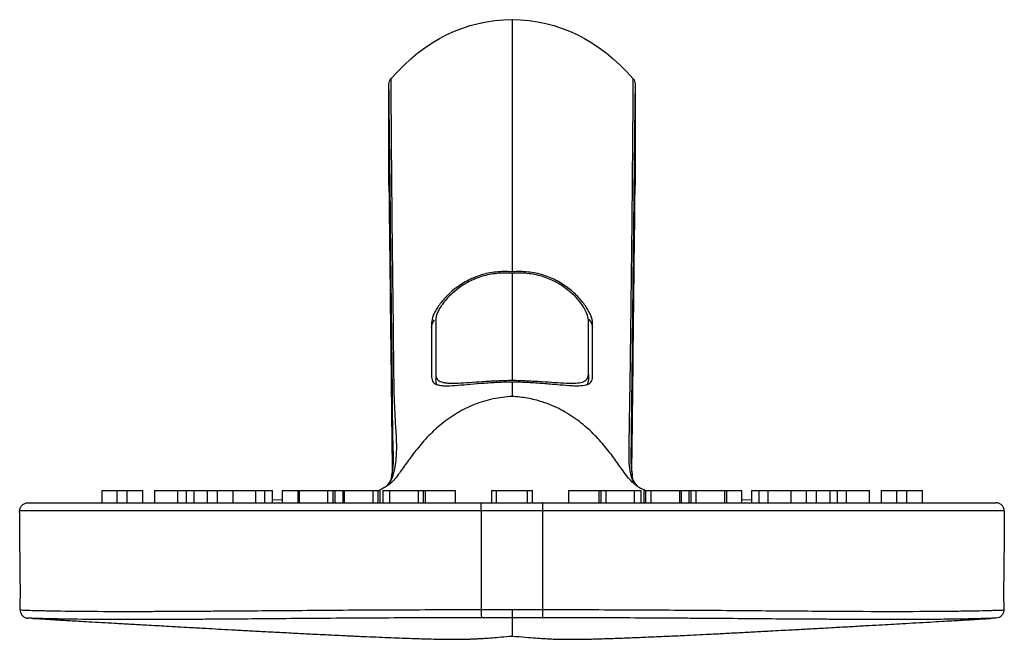
# Paper-space layout '_Right' of a CAD drawing. Units: millimetres. Extents: x -60 to 60, y -10 to 66.
import ezdxf

# ---------------------------------------------------------------- set-up
doc = ezdxf.new("R2010")
doc.units = ezdxf.units.MM

psp = doc.layouts.new('_Right')

# ---------------------------------------------------------------- linework, layer by layer
at = {"color": 7, "linetype": 'Continuous', "lineweight": 25}
for p, q in [((0, 65.83), (0, 35.11)), ((-15, 45.62), (-15, 58.03)), ((15, 58.03), (15, 45.62)), ((0, 34.93), (0, 21.92)), ((-9.3, 22.62), (-9.3, 21.99)), ((0, 21.74), (0, 19.95)), ((9.3, 22.62), (9.3, 21.99)), ((-50, 8.5), (-50, 7)), ((-50, 8.5), (-45, 8.5)), ((-48.12, 7), (-48.12, 8.5)), ((-46.88, 7), (-46.88, 8.5)), ((-45, 7), (-45, 8.5)), ((-43.55, 8.5), (-43.55, 7)), ((-43.55, 8.5), (-29.19, 8.5)), ((-40.74, 7), (-40.74, 8.5)), ((-39.66, 7), (-39.66, 8.5)), ((-38.72, 7), (-38.72, 8.5)), ((-37.12, 7), (-37.12, 8.5)), ((-35.88, 7), (-35.88, 8.5)), ((-34.03, 8.5), (-34.03, 7)), ((-31.21, 7), (-31.21, 8.5)), ((-30.13, 7), (-30.13, 8.5)), ((-29.19, 7), (-29.19, 8.5)), ((-28, 8.5), (-28, 7)), ((-28, 8.5), (-16.06, 8.5)), ((-26.12, 8.5), (-26.12, 7)), ((-25.94, 8.5), (-25.94, 7)), ((-22.44, 7), (-22.44, 8.5)), ((-21.81, 7), (-21.81, 8.5)), ((-21.56, 7), (-21.56, 8.5)), ((-20.6, 8.5), (-20.6, 7)), ((-20.44, 8.5), (-20.44, 7)), ((-16.94, 7), (-16.94, 8.5)), ((-16.31, 7), (-16.31, 8.5)), ((-16.06, 7), (-16.06, 8.5)), ((-15.75, 8.5), (-15.75, 7)), ((-15.75, 8.5), (-6.87, 8.5)), ((-14.94, 8.5), (-14.94, 7)), ((-11.44, 8.5), (-11.44, 7)), ((-10.81, 8.5), (-10.81, 7)), ((-10.56, 7), (-10.56, 8.5)), ((-6.87, 7), (-6.87, 8.5)), ((-2.5, 8.5), (-2.5, 7)), ((-2.5, 8.5), (2.5, 8.5)), ((-1.88, 7), (-1.88, 8.5)), ((1.88, 7), (1.88, 8.5)), ((2.5, 7), (2.5, 8.5)), ((6.87, 8.5), (6.87, 7)), ((6.87, 8.5), (15.75, 8.5)), ((10.56, 8.5), (10.56, 7)), ((10.81, 8.5), (10.81, 7)), ((11.44, 8.5), (11.44, 7)), ((14.94, 7), (14.94, 8.5)), ((15.75, 7), (15.75, 8.5)), ((16.06, 8.5), (16.06, 7)), ((16.06, 8.5), (28, 8.5)), ((16.31, 7), (16.31, 8.5)), ((16.94, 7), (16.94, 8.5)), ((20.44, 7), (20.44, 8.5)), ((20.6, 8.5), (20.6, 7)), ((21.56, 8.5), (21.56, 7)), ((21.81, 7), (21.81, 8.5)), ((22.44, 7), (22.44, 8.5)), ((25.94, 7), (25.94, 8.5)), ((26.12, 8.5), (26.12, 7)), ((28, 7), (28, 8.5)), ((29.19, 8.5), (29.19, 7)), ((29.19, 8.5), (43.55, 8.5)), ((30.13, 7), (30.13, 8.5)), ((31.21, 7), (31.21, 8.5)), ((34.03, 7), (34.03, 8.5)), ((35.88, 7), (35.88, 8.5)), ((37.12, 7), (37.12, 8.5)), ((38.72, 8.5), (38.72, 7)), ((39.66, 7), (39.66, 8.5)), ((40.74, 7), (40.74, 8.5)), ((43.55, 7), (43.55, 8.5)), ((45, 8.5), (45, 7)), ((45, 8.5), (50, 8.5)), ((46.88, 7), (46.88, 8.5)), ((48.12, 7), (48.12, 8.5)), ((50, 7), (50, 8.5)), ((-28, 7.34), (-29.19, 7.3)), ((29.19, 7.3), (28, 7.34)), ((59.99, 6), (-60, 6)), ((-59, 7), (58.99, 7)), ((-3.77, 6), (-3.77, -6.01)), ((3.77, -6.01), (3.77, 6)), ((0, -6), (0, -7))]:
    psp.add_line(p, q, dxfattribs=at)
at = {"color": 7, "linetype": 'Continuous', "lineweight": 25, "flags": 128}
for points in [[(-9.8, 28.33), (-9.69, 28.85), (-9.43, 29.29)], [(9.37, 29.36), (9.69, 28.85), (9.8, 28.33)], [(-9.15, 21.39), (-9.19, 21.47), (-9.3, 21.99)], [(9.3, 21.99), (9.19, 21.47), (9.15, 21.39)]]:
    psp.add_lwpolyline(points, dxfattribs=at)
at = {"color": 7, "linetype": 'Continuous', "lineweight": 25}
for points in [[(-14.77, 58.62), (-10.57, 63.42), (-5.65, 65.83), (0, 65.83)], [(0, 65.83), (5.65, 65.83), (10.57, 63.42), (14.77, 58.62)], [(-15, 58.03), (-15, 58.24), (-14.92, 58.45), (-14.77, 58.62)], [(14.77, 58.62), (14.92, 58.45), (15, 58.24), (15, 58.03)], [(-9.8, 28.93), (-9.8, 26.72), (-9.8, 24.51), (-9.8, 22.29)], [(-9.3, 29.26), (-9.3, 27.06), (-9.3, 24.84), (-9.3, 22.62)], [(9.3, 22.62), (9.3, 24.84), (9.3, 27.06), (9.3, 29.26)], [(-60, 6), (-60, 6), (-60, 6), (-60, 5.99)], [(59.99, 6), (59.99, 6), (59.99, 6), (59.99, 6)], [(-3.77, -6.01), (-2.51, -6), (-1.26, -6), (0, -6)]]:
    psp.add_open_spline(points, degree=3, dxfattribs=at)
at = {"color": 8, "linetype": 'Continuous', "lineweight": 25}
for points, knots in [([(-14.77, 58.62), (-14.76, 55.88), (-14.7, 47.16), (-14.61, 36.97), (-14.45, 26.56), (-14.46, 21.37), (-14.25, 16.89), (-14.08, 14.64), (-14.09, 12.42), (-14.38, 10.71), (-14.75, 9.61), (-15.08, 9.25), (-15.2, 9.11)], [0, 0, 0, 0, 0.165201, 0.524761, 0.61465, 0.794088, 0.839002, 0.883948, 0.928825, 0.973644, 0.99053, 1, 1, 1, 1]), ([(15.23, 9.1), (15.08, 9.26), (14.68, 9.7), (14.42, 10.63), (14.26, 11.84), (14.26, 13.65), (14.37, 19.43), (14.45, 25.87), (14.58, 35.83), (14.68, 45.63), (14.75, 54.34), (14.77, 58.62)], [0, 0, 0, 0, 0.011605, 0.032063, 0.059392, 0.086737, 0.141531, 0.408721, 0.475519, 0.74271, 1, 1, 1, 1])]:
    psp.add_open_spline(points, degree=3, knots=knots, dxfattribs=at)
at = {"color": 7, "linetype": 'Continuous', "lineweight": 25}
for points, knots in [([(-14.68, 10.23), (-14.6, 10.6), (-14.41, 11.54), (-14.46, 13.07), (-14.55, 15.96), (-14.56, 20.77), (-14.64, 26.5), (-14.75, 36.46), (-14.87, 46.64), (-14.97, 55.3), (-15, 58.03)], [0, 0, 0, 0, 0.023491, 0.059527, 0.095569, 0.203817, 0.360729, 0.454217, 0.82817, 1, 1, 1, 1]), ([(15, 58.03), (14.95, 53.78), (14.85, 45.11), (14.74, 35.32), (14.63, 25.34), (14.56, 18.87), (14.49, 13.07), (14.48, 11.37), (14.61, 10.6), (14.66, 10.28)], [0, 0, 0, 0, 0.268009, 0.546315, 0.615892, 0.894199, 0.951142, 0.979618, 1, 1, 1, 1]), ([(-15, 45.62), (-14.97, 42.68), (-14.87, 34.16), (-14.76, 24.28), (-14.66, 15.58), (-14.62, 12.43), (-14.6, 10.66)], [0, 0, 0, 0, 0.251272, 0.728497, 0.847803, 1, 1, 1, 1]), ([(14.6, 10.68), (14.61, 11.51), (14.65, 14.65), (14.74, 22.44), (14.86, 33.26), (14.96, 41.77), (15, 45.62)], [0, 0, 0, 0, 0.07151, 0.271236, 0.67069, 1, 1, 1, 1]), ([(0, 35.11), (-0.66, 35.17), (-1.31, 35.16), (-2.27, 35.06), (-2.59, 35.02), (-3.22, 34.89), (-3.53, 34.81), (-4.12, 34.62), (-4.41, 34.51), (-4.97, 34.27), (-5.25, 34.14), (-6.04, 33.72), (-6.52, 33.39), (-7.18, 32.88), (-7.39, 32.7), (-7.79, 32.33), (-7.97, 32.14), (-8.49, 31.59), (-8.79, 31.21), (-9.16, 30.65), (-9.27, 30.47), (-9.46, 30.12), (-9.54, 29.95), (-9.73, 29.47), (-9.8, 29.17), (-9.8, 28.93)], [0, 0, 0, 0, 0.125, 0.125, 0.1875, 0.1875, 0.25, 0.25, 0.3125, 0.3125, 0.375, 0.375, 0.5, 0.5, 0.5625, 0.5625, 0.625, 0.625, 0.75, 0.75, 0.8125, 0.8125, 0.875, 0.875, 1, 1, 1, 1]), ([(0, 34.93), (-0.62, 34.99), (-1.24, 34.98), (-2.15, 34.89), (-2.45, 34.85), (-3.05, 34.73), (-3.34, 34.66), (-3.9, 34.49), (-4.18, 34.4), (-4.71, 34.18), (-4.97, 34.06), (-5.73, 33.67), (-6.18, 33.38), (-7.02, 32.75), (-7.4, 32.41), (-8.06, 31.72), (-8.34, 31.38), (-8.69, 30.87), (-8.8, 30.7), (-8.98, 30.37), (-9.05, 30.22), (-9.17, 29.92), (-9.22, 29.77), (-9.28, 29.5), (-9.3, 29.38), (-9.3, 29.26)], [0, 0, 0, 0, 0.125, 0.125, 0.1875, 0.1875, 0.25, 0.25, 0.3125, 0.3125, 0.375, 0.375, 0.5, 0.5, 0.625, 0.625, 0.75, 0.75, 0.8125, 0.8125, 0.875, 0.875, 0.9375, 0.9375, 1, 1, 1, 1]), ([(9.8, 28.93), (9.8, 29.17), (9.73, 29.46), (9.54, 29.95), (9.46, 30.12), (9.27, 30.47), (9.16, 30.65), (8.91, 31.02), (8.78, 31.21), (8.48, 31.58), (8.32, 31.78), (7.79, 32.34), (7.4, 32.71), (6.52, 33.4), (6.03, 33.72), (4.98, 34.29), (4.42, 34.53), (3.53, 34.81), (3.22, 34.89), (2.59, 35.02), (2.27, 35.06), (1.31, 35.16), (0.66, 35.17), (0, 35.11)], [0, 0, 0, 0, 0.125, 0.125, 0.1875, 0.1875, 0.25, 0.25, 0.3125, 0.3125, 0.375, 0.375, 0.5, 0.5, 0.625, 0.625, 0.75, 0.75, 0.8125, 0.8125, 0.875, 0.875, 1, 1, 1, 1]), ([(9.3, 29.26), (9.3, 29.49), (9.24, 29.76), (8.99, 30.36), (8.81, 30.69), (8.35, 31.37), (8.06, 31.72), (7.4, 32.41), (7.02, 32.75), (6.39, 33.22), (6.17, 33.37), (5.71, 33.67), (5.47, 33.8), (4.72, 34.19), (4.19, 34.41), (3.34, 34.66), (3.05, 34.73), (2.46, 34.85), (2.15, 34.89), (1.24, 34.98), (0.63, 34.99), (0, 34.93)], [0, 0, 0, 0, 0.125, 0.125, 0.25, 0.25, 0.375, 0.375, 0.5, 0.5, 0.5625, 0.5625, 0.625, 0.625, 0.75, 0.75, 0.8125, 0.8125, 0.875, 0.875, 1, 1, 1, 1]), ([(9.8, 22.29), (9.8, 23.56), (9.8, 24.83), (9.8, 26.1), (9.8, 27.05), (9.8, 27.99), (9.8, 28.93)], [0.00110693, 0.00110693, 0.00110693, 0.00110693, 0.01127086, 0.01127086, 0.01127086, 0.01880973, 0.01880973, 0.01880973, 0.01880973]), ([(-9.8, 22.29), (-9.8, 22.04), (-9.73, 21.84), (-9.54, 21.61), (-9.46, 21.54), (-9.26, 21.43), (-9.15, 21.39), (-8.9, 21.32), (-8.77, 21.3), (-8.46, 21.26), (-8.3, 21.25), (-7.77, 21.24), (-7.37, 21.26), (-6.49, 21.32), (-5.99, 21.36), (-4.95, 21.45), (-4.4, 21.5), (-3.51, 21.57), (-3.2, 21.59), (-2.58, 21.63), (-2.27, 21.65), (-1.31, 21.7), (-0.66, 21.73), (0, 21.74)], [0, 0, 0, 0, 0.125, 0.125, 0.1875, 0.1875, 0.25, 0.25, 0.3125, 0.3125, 0.375, 0.375, 0.5, 0.5, 0.625, 0.625, 0.75, 0.75, 0.8125, 0.8125, 0.875, 0.875, 1, 1, 1, 1]), ([(-9.3, 22.62), (-9.3, 22.38), (-9.24, 22.19), (-8.99, 21.89), (-8.81, 21.78), (-8.45, 21.67), (-8.32, 21.64), (-8.04, 21.59), (-7.88, 21.58), (-7.37, 21.55), (-7, 21.56), (-6.15, 21.59), (-5.69, 21.62), (-4.69, 21.69), (-4.17, 21.73), (-3.33, 21.78), (-3.04, 21.8), (-2.45, 21.83), (-2.15, 21.85), (-1.24, 21.89), (-0.63, 21.91), (0, 21.92)], [0, 0, 0, 0, 0.125, 0.125, 0.25, 0.25, 0.3125, 0.3125, 0.375, 0.375, 0.5, 0.5, 0.625, 0.625, 0.75, 0.75, 0.8125, 0.8125, 0.875, 0.875, 1, 1, 1, 1]), ([(0, 21.92), (0.63, 21.91), (1.24, 21.89), (2.45, 21.83), (3.05, 21.8), (4.17, 21.73), (4.7, 21.69), (5.7, 21.62), (6.16, 21.59), (6.79, 21.56), (6.99, 21.56), (7.37, 21.56), (7.55, 21.56), (8.05, 21.59), (8.34, 21.63), (8.69, 21.74), (8.79, 21.79), (8.98, 21.9), (9.05, 21.97), (9.24, 22.19), (9.3, 22.38), (9.3, 22.62)], [0, 0, 0, 0, 0.125, 0.125, 0.25, 0.25, 0.375, 0.375, 0.5, 0.5, 0.5625, 0.5625, 0.625, 0.625, 0.75, 0.75, 0.8125, 0.8125, 0.875, 0.875, 1, 1, 1, 1]), ([(0, 21.74), (0.66, 21.73), (1.32, 21.7), (2.27, 21.65), (2.59, 21.63), (3.21, 21.59), (3.52, 21.57), (4.4, 21.5), (4.96, 21.45), (6.01, 21.36), (6.5, 21.32), (7.16, 21.27), (7.37, 21.26), (7.77, 21.25), (7.96, 21.24), (8.48, 21.26), (8.78, 21.29), (9.15, 21.39), (9.27, 21.44), (9.46, 21.55), (9.54, 21.61), (9.73, 21.84), (9.8, 22.04), (9.8, 22.29)], [0, 0, 0, 0, 0.125, 0.125, 0.1875, 0.1875, 0.25, 0.25, 0.375, 0.375, 0.5, 0.5, 0.5625, 0.5625, 0.625, 0.625, 0.75, 0.75, 0.8125, 0.8125, 0.875, 0.875, 1, 1, 1, 1]), ([(0, 19.95), (-0.78, 19.87), (-2.35, 19.72), (-4.6, 19.01), (-6.71, 17.97), (-8.58, 16.66), (-10.23, 15.14), (-11.62, 13.53), (-12.79, 11.94), (-13.81, 10.47), (-14.75, 9.26), (-15.69, 8.77), (-16.15, 8.53)], [0, 0, 0, 0, 0.093866, 0.190471, 0.283491, 0.379217, 0.472763, 0.568783, 0.665668, 0.765671, 0.883684, 1, 1, 1, 1]), ([(16.26, 8.5), (16.06, 8.58), (15.33, 8.86), (14.46, 9.63), (13.49, 10.92), (12.42, 12.47), (11.21, 14.03), (9.74, 15.62), (8.01, 17.1), (5.98, 18.39), (3.9, 19.26), (1.88, 19.78), (0.63, 19.89), (0, 19.95)], [0, 0, 0, 0, 0.044097, 0.1590971, 0.2770281, 0.3698021, 0.4653594, 0.5581188, 0.6533273, 0.7502009, 0.8501894, 0.9244085, 1, 1, 1, 1]), ([(-14.64, 10.43), (-14.65, 10.35), (-14.7, 10.03), (-14.85, 9.6), (-15.09, 9.27), (-15.2, 9.11)], [0, 0, 0, 0, 0.145397, 0.616559, 1, 1, 1, 1]), ([(15, 9.37), (14.95, 9.46), (14.79, 9.73), (14.66, 10.11), (14.62, 10.41), (14.61, 10.47)], [0, 0, 0, 0, 0.27873, 0.845821, 1, 1, 1, 1]), ([(-60, 6), (-60, 6.13), (-59.97, 6.26), (-59.87, 6.5), (-59.79, 6.61), (-59.61, 6.8), (-59.5, 6.87), (-59.26, 6.97), (-59.13, 7), (-59, 7)], [0, 0, 0, 0, 0.25, 0.25, 0.5, 0.5, 0.75, 0.75, 1, 1, 1, 1]), ([(-3.77, 6), (-3.77, 6.13), (-3.77, 6.26), (-3.76, 6.5), (-3.76, 6.61), (-3.75, 6.8), (-3.75, 6.87), (-3.74, 6.97), (-3.74, 7), (-3.73, 7)], [0, 0, 0, 0, 0.25, 0.25, 0.5, 0.5, 0.75, 0.75, 1, 1, 1, 1]), ([(3.77, 6), (3.77, 6.13), (3.77, 6.26), (3.76, 6.5), (3.76, 6.61), (3.75, 6.8), (3.75, 6.87), (3.74, 6.97), (3.74, 7), (3.73, 7)], [0, 0, 0, 0, 0.25, 0.25, 0.5, 0.5, 0.75, 0.75, 1, 1, 1, 1]), ([(59.99, 6), (59.99, 6.13), (59.96, 6.26), (59.86, 6.5), (59.79, 6.61), (59.6, 6.8), (59.49, 6.87), (59.25, 6.97), (59.12, 7), (58.99, 7)], [0, 0, 0, 0, 0.25, 0.25, 0.5, 0.5, 0.75, 0.75, 1, 1, 1, 1]), ([(-59.94, -6.01), (-59.94, -5.91), (-59.93, -5.8), (-59.93, -5.56), (-59.93, -5.44), (-59.92, -5.07), (-59.92, -4.82), (-59.91, -4.3), (-59.91, -4.04), (-59.91, -3.53), (-59.91, -3.27), (-59.92, -2.76), (-59.92, -2.5), (-59.92, -1.99), (-59.93, -1.73), (-59.93, -0.97), (-59.94, -0.47), (-59.96, 1.03), (-59.97, 2.02), (-59.99, 4.01), (-59.99, 5), (-60, 5.99)], [0, 0, 0, 0, 0.03125, 0.03125, 0.0625, 0.0625, 0.125, 0.125, 0.1875, 0.1875, 0.25, 0.25, 0.3125, 0.3125, 0.375, 0.375, 0.5, 0.5, 0.75, 0.75, 1, 1, 1, 1]), ([(59.99, 6), (59.99, 5.48), (59.99, 4.98), (59.98, 3.98), (59.98, 3.48), (59.97, 1.99), (59.95, 0.99), (59.94, -0.5), (59.93, -1), (59.92, -1.76), (59.92, -2.01), (59.91, -2.51), (59.91, -2.77), (59.91, -3.54), (59.91, -4.05), (59.91, -4.82), (59.91, -5.07), (59.92, -5.56), (59.93, -5.8), (59.94, -6.01)], [0, 0, 0, 0, 0.125, 0.125, 0.25, 0.25, 0.5, 0.5, 0.625, 0.625, 0.6875, 0.6875, 0.75, 0.75, 0.875, 0.875, 0.9375, 0.9375, 1, 1, 1, 1]), ([(-59.94, -6.06), (-59.9, -6.06), (-59.84, -6.06), (-59.67, -6.06), (-59.57, -6.07), (-59.2, -6.08), (-58.87, -6.09), (-58.05, -6.12), (-57.56, -6.13), (-56.42, -6.15), (-55.77, -6.17), (-53.57, -6.2), (-51.81, -6.22), (-48.77, -6.23), (-47.68, -6.23), (-45.95, -6.23), (-45.36, -6.23), (-44.13, -6.23), (-43.5, -6.22), (-41.57, -6.22), (-40.22, -6.21), (-38.13, -6.2), (-37.41, -6.19), (-35.96, -6.18), (-35.21, -6.18), (-31.45, -6.15), (-28.29, -6.12), (-23.33, -6.09), (-21.64, -6.07), (-18.18, -6.05), (-16.41, -6.04), (-11.07, -6.02), (-7.45, -6.01), (-3.77, -6.01)], [0, 0, 0, 0, 0.03125, 0.03125, 0.0625, 0.0625, 0.125, 0.125, 0.1875, 0.1875, 0.25, 0.25, 0.375, 0.375, 0.4375, 0.4375, 0.46875, 0.46875, 0.5, 0.5, 0.5625, 0.5625, 0.59375, 0.59375, 0.625, 0.625, 0.75, 0.75, 0.8125, 0.8125, 0.875, 0.875, 1, 1, 1, 1]), ([(-59.94, -6.01), (-59.94, -6.02), (-59.94, -6.03), (-59.94, -6.03), (-59.94, -6.04), (-59.94, -6.05), (-59.94, -6.06)], [0, 0, 0, 0, 0.00002523588, 0.00002523588, 0.00002523588, 0.00004811126, 0.00004811126, 0.00004811126, 0.00004811126]), ([(-59.94, -6.06), (-59.94, -6.18), (-59.92, -6.31), (-59.82, -6.54), (-59.75, -6.65), (-59.58, -6.84), (-59.48, -6.91), (-59.25, -7.02), (-59.12, -7.05), (-58.99, -7.05)], [0, 0, 0, 0, 0.25, 0.25, 0.5, 0.5, 0.75, 0.75, 1, 1, 1, 1]), ([(-3.7, -7.01), (-7.3, -7.01), (-10.85, -7.02), (-16.1, -7.04), (-17.85, -7.05), (-21.25, -7.07), (-22.92, -7.09), (-27.8, -7.12), (-30.91, -7.15), (-34.62, -7.18), (-35.35, -7.18), (-36.78, -7.19), (-37.49, -7.2), (-39.55, -7.21), (-40.88, -7.22), (-42.78, -7.22), (-43.4, -7.23), (-44.61, -7.23), (-45.19, -7.23), (-46.9, -7.23), (-47.97, -7.23), (-50.97, -7.22), (-52.7, -7.2), (-54.87, -7.17), (-55.51, -7.15), (-56.64, -7.13), (-57.12, -7.12), (-58.33, -7.08), (-58.83, -7.06), (-58.99, -7.05)], [0, 0, 0, 0, 0.125, 0.125, 0.1875, 0.1875, 0.25, 0.25, 0.375, 0.375, 0.40625, 0.40625, 0.4375, 0.4375, 0.5, 0.5, 0.53125, 0.53125, 0.5625, 0.5625, 0.625, 0.625, 0.75, 0.75, 0.8125, 0.8125, 0.875, 0.875, 1, 1, 1, 1]), ([(-58.5, -7.07), (-58.34, -7.08), (-57.96, -7.1), (-57.29, -7.14), (-56.57, -7.19), (-55.73, -7.24), (-54.91, -7.29), (-53.89, -7.35), (-52.71, -7.42), (-51.44, -7.49), (-50, -7.57), (-48.34, -7.67), (-46.5, -7.77), (-44.35, -7.89), (-41.98, -8.03), (-39.58, -8.16), (-37.46, -8.28), (-35.76, -8.38), (-34.07, -8.47), (-32.23, -8.57), (-30.18, -8.68), (-28.04, -8.79), (-25.89, -8.91), (-23.86, -9.01), (-22.18, -9.09), (-20.89, -9.15), (-19.95, -9.2), (-19.04, -9.24), (-17.95, -9.29), (-16.05, -9.37), (-13.7, -9.47), (-11.44, -9.54), (-9.51, -9.6), (-8.09, -9.62), (-7.22, -9.63), (-6.5, -9.63), (-5.89, -9.62), (-5.43, -9.61), (-4.96, -9.59), (-4.46, -9.57), (-3.91, -9.54), (-3.22, -9.5), (-2.35, -9.43), (-1.25, -9.34), (-0.44, -9.27), (0, -9.24)], [0, 0, 0, 0, 0.028681, 0.06525, 0.095824, 0.120669, 0.139963, 0.155538, 0.170809, 0.190444, 0.214294, 0.23793, 0.265972, 0.294377, 0.330353, 0.372489, 0.402445, 0.424841, 0.448373, 0.476934, 0.506337, 0.539347, 0.57256, 0.602667, 0.631181, 0.651498, 0.665284, 0.675351, 0.692197, 0.716284, 0.764578, 0.809764, 0.849867, 0.863004, 0.874341, 0.884312, 0.888991, 0.8941, 0.900229, 0.907806, 0.917153, 0.928548, 0.947391, 0.970999, 1, 1, 1, 1]), ([(-3.77, -6.01), (-3.77, -6.27), (-3.76, -6.53), (-3.73, -6.9), (-3.72, -7), (-3.7, -7.01)], [0, 0, 0, 0, 0.5, 0.5, 1, 1, 1, 1]), ([(0, -7), (-0.67, -7), (-1.33, -7), (-2, -7), (-2.57, -7), (-3.13, -7.01), (-3.7, -7.01)], [0, 0, 0, 0, 0.002, 0.002, 0.002, 0.003702165, 0.003702165, 0.003702165, 0.003702165]), ([(0, -6), (0, -6), (0, -6), (0, -6), (1.26, -6), (2.51, -6), (3.77, -6.01)], [0, 0, 0, 0, 0.000002516, 0.000002516, 0.000002516, 0.003767134, 0.003767134, 0.003767134, 0.003767134]), ([(3.73, -7.01), (2.98, -7), (2.22, -7), (1.47, -7), (0.98, -7), (0.49, -7), (0, -7)], [0.00773557, 0.00773557, 0.00773557, 0.00773557, 0.010000001, 0.010000001, 0.010000001, 0.011469102, 0.011469102, 0.011469102, 0.011469102]), ([(0, -7), (0, -7.01), (0, -7.04), (0, -7.16), (0, -7.32), (0, -7.52), (0, -7.74), (0, -7.98), (0, -8.26), (0, -8.56), (0, -8.86), (0, -9.09), (0, -9.22), (0, -9.23), (0, -9.23)], [0, 0, 0, 0, 0.0508808, 0.1090211, 0.1735384, 0.2435477, 0.3181632, 0.3964985, 0.4776669, 0.592271, 0.7082516, 0.8233073, 0.9351403, 1, 1, 1, 1]), ([(0, -9.24), (0.55, -9.28), (1.57, -9.37), (2.82, -9.46), (3.78, -9.53), (4.31, -9.56), (4.66, -9.58), (4.93, -9.59), (5.17, -9.6), (5.35, -9.61), (5.54, -9.61), (5.81, -9.62), (6.29, -9.63), (6.9, -9.63), (8.05, -9.63), (9.52, -9.6), (11.32, -9.55), (12.98, -9.49), (14.94, -9.42), (16.98, -9.33), (18.66, -9.26), (20, -9.2), (21.15, -9.14), (22.49, -9.08), (24.09, -9), (25.85, -8.91), (27.71, -8.81), (29.59, -8.71), (31.28, -8.62), (32.73, -8.54), (33.91, -8.48), (34.97, -8.42), (35.95, -8.37), (36.92, -8.31), (38.02, -8.25), (39.43, -8.17), (41.14, -8.08), (42.97, -7.97), (44.65, -7.88), (46.17, -7.79), (47.68, -7.7), (49.26, -7.62), (50.84, -7.53), (52.28, -7.44), (53.57, -7.37), (54.75, -7.3), (55.61, -7.25), (56.49, -7.2), (57.22, -7.15), (57.9, -7.11), (58.28, -7.08), (58.44, -7.07)], [0, 0, 0, 0, 0.0296813, 0.0549344, 0.0763268, 0.0944874, 0.1018961, 0.1076106, 0.1099847, 0.112151, 0.1142286, 0.1163494, 0.1211699, 0.130347, 0.1401725, 0.1677681, 0.198001, 0.2306875, 0.2650338, 0.3008568, 0.3287024, 0.3434941, 0.3598164, 0.3831105, 0.4077494, 0.4336373, 0.4617846, 0.4905213, 0.516688, 0.5365266, 0.5537468, 0.568621, 0.5828192, 0.5965821, 0.6114568, 0.6312759, 0.6589936, 0.6878979, 0.7126552, 0.7332882, 0.7528318, 0.7771189, 0.8032444, 0.8261492, 0.8442006, 0.8607804, 0.8799966, 0.90484, 0.9354706, 0.9722805, 1, 1, 1, 1]), ([(3.73, -7.01), (3.73, -7), (3.74, -7), (3.74, -6.99), (3.74, -6.96), (3.75, -6.93), (3.75, -6.88), (3.75, -6.84), (3.75, -6.78), (3.75, -6.73), (3.76, -6.66), (3.76, -6.6), (3.76, -6.53), (3.76, -6.47), (3.76, -6.4), (3.76, -6.33), (3.76, -6.26), (3.76, -6.2), (3.77, -6.13), (3.77, -6.07), (3.77, -6.03), (3.77, -6.01)], [0, 0, 0, 0, 0.066261, 0.131008, 0.19424, 0.255958, 0.316161, 0.374849, 0.432023, 0.487682, 0.541827, 0.594458, 0.645574, 0.695176, 0.743263, 0.789837, 0.834897, 0.878443, 0.920475, 0.960994, 1, 1, 1, 1]), ([(58.99, -7.05), (58.9, -7.06), (58.73, -7.06), (58.35, -7.08), (58.21, -7.08), (57.87, -7.09), (57.69, -7.1), (56.66, -7.13), (55.52, -7.16), (53.72, -7.18), (53.34, -7.19), (52.55, -7.2), (52.13, -7.2), (50.81, -7.21), (49.87, -7.22), (46.86, -7.23), (44.59, -7.23), (41.44, -7.22), (40.79, -7.21), (39.47, -7.21), (38.79, -7.2), (36.72, -7.19), (35.3, -7.18), (30.91, -7.15), (27.81, -7.12), (23.7, -7.09), (22.87, -7.09), (21.19, -7.07), (20.35, -7.07), (17.81, -7.05), (16.09, -7.04), (10.89, -7.02), (7.35, -7.01), (3.73, -7.01)], [0, 0, 0, 0, 0.0625, 0.0625, 0.09375, 0.09375, 0.125, 0.125, 0.25, 0.25, 0.28125, 0.28125, 0.3125, 0.3125, 0.375, 0.375, 0.5, 0.5, 0.53125, 0.53125, 0.5625, 0.5625, 0.625, 0.625, 0.75, 0.75, 0.78125, 0.78125, 0.8125, 0.8125, 0.875, 0.875, 1, 1, 1, 1]), ([(3.77, -6.01), (7.45, -6.01), (11.05, -6.02), (16.34, -6.04), (18.08, -6.05), (20.67, -6.07), (21.53, -6.07), (23.23, -6.09), (24.08, -6.09), (28.25, -6.12), (31.41, -6.15), (35.88, -6.18), (37.33, -6.19), (39.43, -6.2), (40.12, -6.21), (41.47, -6.21), (42.13, -6.22), (45.33, -6.23), (47.64, -6.23), (50.7, -6.22), (51.66, -6.21), (52.99, -6.2), (53.42, -6.2), (54.23, -6.19), (54.61, -6.18), (56.44, -6.16), (57.59, -6.13), (58.63, -6.1), (58.82, -6.09), (59.15, -6.08), (59.3, -6.08), (59.68, -6.06), (59.85, -6.06), (59.94, -6.06)], [0, 0, 0, 0, 0.125, 0.125, 0.1875, 0.1875, 0.21875, 0.21875, 0.25, 0.25, 0.375, 0.375, 0.4375, 0.4375, 0.46875, 0.46875, 0.5, 0.5, 0.625, 0.625, 0.6875, 0.6875, 0.71875, 0.71875, 0.75, 0.75, 0.875, 0.875, 0.90625, 0.90625, 0.9375, 0.9375, 1, 1, 1, 1]), ([(59.94, -6.06), (59.94, -6.18), (59.91, -6.31), (59.82, -6.54), (59.75, -6.65), (59.57, -6.83), (59.47, -6.91), (59.24, -7.02), (59.11, -7.05), (58.99, -7.05)], [0, 0, 0, 0, 0.25, 0.25, 0.5, 0.5, 0.75, 0.75, 1, 1, 1, 1]), ([(59.94, -6.06), (59.94, -6.05), (59.94, -6.04), (59.94, -6.03), (59.94, -6.02), (59.94, -6.02), (59.94, -6.01)], [0, 0, 0, 0, 0.00002498939, 0.00002498939, 0.00002498939, 0.00004462786, 0.00004462786, 0.00004462786, 0.00004462786])]:
    psp.add_open_spline(points, degree=3, knots=knots, dxfattribs=at)

doc.saveas('drawing.dxf')
